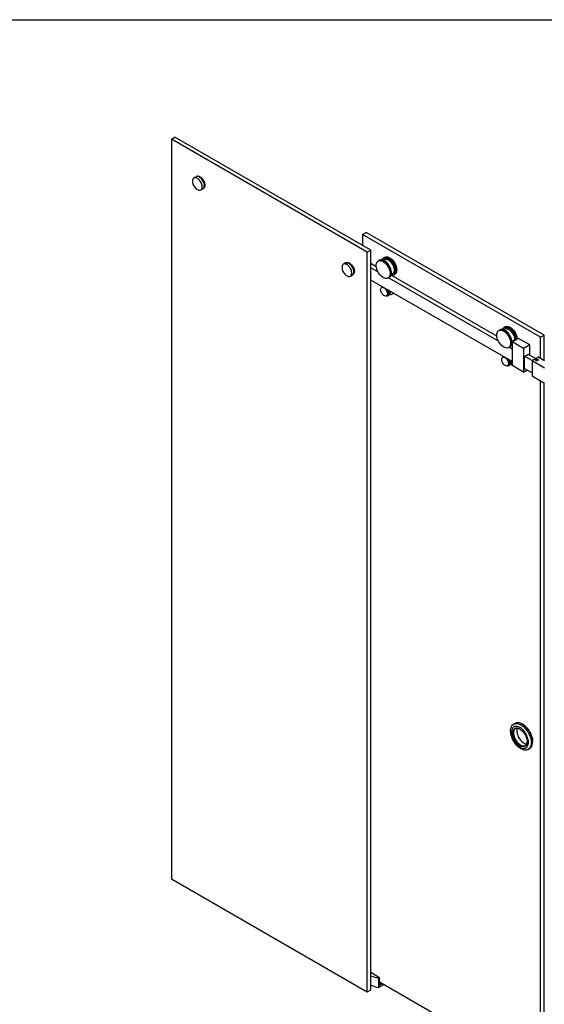
# Paper-space layout '3' of a CAD drawing. Units: millimetres. Extents: x 16 to 867, y -10 to 584.
# Drawn here: x 442 to 650, y 193 to 584 of the extents above; entities that cross this region are included whole.
import ezdxf

# ---------------------------------------------------------------- set-up
doc = ezdxf.new("R2010")
doc.units = ezdxf.units.MM

psp = doc.layouts.new('3')

# ---------------------------------------------------------------- linework, layer by layer
at = {"color": 7, "linetype": 'Continuous', "lineweight": 25, "ltscale": 2}
for p, q in [((40, 584), (830, 584)), ((501.82234, 536.45307), (503.23655, 537.26947)), ((579.60409, 491.55062), (501.82234, 536.45307)), ((501.82234, 536.45307), (501.82234, 242.49837)), ((581.0183, 492.36703), (503.23655, 537.26947)), ((511.57731, 521.58227), (510.72878, 521.09243)), ((511.76116, 521.6884), (511.57731, 521.58227)), ((513.47856, 516.32916), (514.32709, 516.819)), ((514.32709, 516.819), (514.51094, 516.92514)), ((577.6949, 498.61264), (579.10911, 499.42905)), ((648.40558, 457.79224), (577.6949, 498.61264)), ((577.6949, 498.61264), (577.6949, 494.28559)), ((649.81979, 458.60865), (579.10911, 499.42905)), ((579.60409, 491.55062), (581.0183, 492.36703)), ((579.60409, 197.59593), (579.60409, 491.55062)), ((581.0183, 198.41234), (581.0183, 492.36703)), ((586.21953, 489.36222), (585.96497, 489.21527)), ((586.57308, 489.56632), (586.29024, 489.40304)), ((570.97428, 487.29313), (570.12575, 486.80329)), ((571.15813, 487.39926), (570.97428, 487.29313)), ((583.17552, 485.81371), (581.0183, 487.05905)), ((583.81405, 483.81228), (581.0183, 485.42623)), ((584.23963, 488.21925), (583.95679, 488.05597)), ((584.49419, 488.3662), (584.23963, 488.21925)), ((586.26494, 488.69564), (585.83348, 488.44656)), ((572.87553, 482.04002), (573.72406, 482.52986)), ((573.72406, 482.52986), (573.90791, 482.636)), ((587.85647, 481.30078), (588.13931, 481.46407)), ((631.65245, 456.19576), (588.01051, 481.38971)), ((588.13931, 481.46407), (588.39387, 481.61102)), ((631.01392, 458.19719), (589.04395, 482.42594)), ((589.13321, 482.73063), (589.56468, 482.97971)), ((589.86465, 482.46008), (590.11921, 482.60704)), ((590.18992, 482.64786), (590.47276, 482.81114)), ((637.18379, 448.10334), (581.0183, 480.52699)), ((585.63832, 477.73823), (585.28477, 477.53413)), ((587.18462, 474.24314), (587.53817, 474.44724)), ((587.62368, 474.50642), (587.53817, 474.44724)), ((588.27009, 474.79818), (588.71421, 474.73762)), ((588.30764, 474.89145), (588.37256, 474.92892)), ((588.45806, 474.9881), (588.37256, 474.92892)), ((589.32114, 474.84146), (589.81612, 475.12721)), ((634.41149, 461.9498), (634.12864, 461.78652)), ((632.07803, 460.60272), (631.79519, 460.43944)), ((632.33259, 460.74968), (632.07803, 460.60272)), ((634.10335, 461.07911), (633.67188, 460.83003)), ((634.05793, 461.7457), (633.80337, 461.59874)), ((648.40558, 457.79224), (649.81979, 458.60865)), ((649.81979, 448.48386), (649.81979, 458.60865)), ((635.97772, 453.84754), (636.23228, 453.9945)), ((637.18379, 454.6354), (636.88235, 454.80942)), ((636.97161, 455.11411), (637.13513, 455.20851)), ((637.18379, 454.67278), (637.12902, 454.66702)), ((639.65866, 457.33829), (637.18379, 455.90957)), ((641.63856, 453.33789), (637.18379, 455.90957)), ((637.18379, 455.90957), (637.18379, 446.51935)), ((638.4312, 456.62968), (638.31308, 456.69788)), ((644.11344, 454.7666), (639.65866, 457.33829)), ((644.11344, 454.7666), (641.63856, 453.33789)), ((644.11344, 450.635), (644.11344, 454.7666)), ((648.40558, 449.30027), (648.40558, 457.79224)), ((635.69487, 453.68426), (635.97772, 453.84754)), ((637.18379, 453.00258), (635.84892, 453.77319)), ((641.63856, 453.33789), (641.63856, 443.94767)), ((642.09111, 450.08801), (643.66089, 450.99422)), ((642.09111, 445.09078), (642.09111, 450.08801)), ((645.01146, 448.48377), (642.16182, 450.12883)), ((646.4256, 449.30022), (643.57603, 450.94524)), ((643.66089, 450.99422), (643.66089, 450.89625)), ((633.72159, 449.98035), (633.36803, 449.77625)), ((635.26788, 446.48527), (635.62143, 446.68937)), ((635.70694, 446.74854), (635.62143, 446.68937)), ((636.35335, 447.0403), (636.79748, 446.97974)), ((636.3909, 447.13358), (636.45582, 447.17105)), ((636.54132, 447.23022), (636.45582, 447.17105)), ((641.63856, 443.94767), (637.18379, 446.51935)), ((647.41563, 449.87175), (645.01146, 448.48386)), ((645.01146, 448.48386), (645.01146, 442.44146)), ((645.01146, 448.48386), (649.96121, 445.62643)), ((646.84594, 448.93057), (646.64181, 448.81273)), ((646.64181, 448.81273), (646.71653, 448.65176)), ((646.71653, 448.65176), (646.99537, 448.60863)), ((647.12478, 448.88744), (646.84594, 448.93057)), ((646.84594, 448.63174), (646.84594, 448.93057)), ((646.99537, 448.60863), (647.19949, 448.72647)), ((647.19949, 448.72647), (647.12478, 448.88744)), ((647.12478, 448.68334), (647.12478, 448.88744)), ((649.96121, 448.40222), (647.41563, 449.87175)), ((641.63856, 443.94767), (643.01049, 444.73966)), ((645.01146, 443.58452), (642.09111, 445.2704)), ((642.24669, 445.18059), (642.09111, 445.09078)), ((645.01146, 442.44146), (649.96121, 439.58403)), ((648.40558, 164.65409), (648.40558, 440.48208)), ((649.81979, 165.47049), (649.81979, 439.66567)), ((638.25797, 304.30369), (637.71162, 303.98829)), ((641.19375, 303.99574), (641.1584, 304.01616)), ((643.51115, 293.94212), (644.0575, 294.25752)), ((645.25895, 296.91302), (645.25895, 296.95384)), ((501.82234, 242.49837), (579.60409, 197.59593)), ((581.0183, 205.36861), (584.49726, 203.36025)), ((583.98815, 203.06634), (584.49726, 203.36025)), ((583.98815, 203.06634), (583.98815, 199.31025)), ((583.98815, 199.31025), (586.18049, 200.57586)), ((584.49726, 200.29005), (584.49726, 203.36025)), ((584.49726, 201.54757), (648.40558, 164.65409)), ((584.49726, 200.29005), (585.58642, 200.91881)), ((579.60409, 197.59593), (581.0183, 198.41234))]:
    psp.add_line(p, q, dxfattribs=at)
at = {"color": 7, "linetype": 'Continuous', "lineweight": 25, "ltscale": 2, "flags": 128}
for points in [[(512.10367, 516.46531), (512.4156, 516.31431), (512.71945, 516.22539), (513.00735, 516.20083), (513.27184, 516.24128), (513.50608, 516.3457), (513.704, 516.51136), (513.86047, 516.73399), (513.97144, 517.00782), (514.03404, 517.32575), (514.04664, 517.67956), (514.00892, 518.06007), (513.92185, 518.45744), (513.7877, 518.86137), (513.60993, 519.2614), (513.39314, 519.64717), (513.14296, 520.00869), (512.86587, 520.33659), (512.56903, 520.62238), (512.26014, 520.85867), (511.9472, 521.03933), (511.63831, 521.15968), (511.34148, 521.2166), (511.06438, 521.20863), (510.8142, 521.13596), (510.59742, 521.00048), (510.41965, 520.8057), (510.28549, 520.55667), (510.19843, 520.25982), (510.16071, 519.92286), (510.17331, 519.55451), (510.2359, 519.1643), (510.34687, 518.76235), (510.50334, 518.35906), (510.70126, 517.96488), (510.9355, 517.59002), (511.2, 517.24419), (511.4879, 516.93635), (511.79175, 516.67446), (512.10367, 516.46531)], [(514.32709, 516.819), (514.35461, 516.83554), (514.55253, 517.00121), (514.709, 517.22384), (514.81997, 517.49766), (514.88257, 517.8156), (514.89517, 518.1694), (514.85745, 518.54992), (514.77038, 518.94729), (514.63622, 519.35121), (514.45845, 519.75124), (514.24167, 520.13701), (513.99149, 520.49853), (513.7144, 520.82643), (513.41756, 521.11223), (513.10867, 521.34851), (512.79573, 521.52917), (512.48684, 521.64952), (512.19, 521.70645), (511.91291, 521.69847), (511.66273, 521.6258), (511.57731, 521.58227)], [(512.9522, 521.44612), (513.26413, 521.23697), (513.56798, 520.97508), (513.85588, 520.66724), (514.12037, 520.32141), (514.35461, 519.94655), (514.55253, 519.55237), (514.709, 519.14908), (514.81997, 518.74713), (514.88257, 518.35692), (514.89517, 517.98857), (514.85745, 517.65161), (514.77038, 517.35476), (514.63622, 517.10573), (514.45845, 516.91095), (514.32709, 516.819)], [(513.13605, 521.55226), (513.44798, 521.34311), (513.75182, 521.08122), (514.03972, 520.77337), (514.30422, 520.42754), (514.53846, 520.05268), (514.73638, 519.6585), (514.89285, 519.25522), (515.00382, 518.85326), (515.06641, 518.46306), (515.07902, 518.0947), (515.04129, 517.75774), (514.95423, 517.4609), (514.82007, 517.21186), (514.6423, 517.01708), (514.51094, 516.92514)], [(585.37352, 488.54138), (585.38612, 488.56809), (585.55951, 488.85377), (585.77676, 489.08327), (586.03385, 489.25231), (586.32597, 489.35775), (586.64769, 489.39761), (586.99302, 489.37115), (587.35551, 489.27888), (587.72843, 489.1225), (588.10481, 488.90493), (588.47766, 488.63022), (588.84002, 488.3035), (589.18515, 487.93084), (589.50661, 487.51919), (589.79842, 487.07621), (590.05515, 486.61017), (590.272, 486.12973), (590.44494, 485.64385), (590.57075, 485.16159), (590.64709, 484.69191), (590.67253, 484.24358)], [(586.21953, 489.36222), (586.28841, 489.39927), (586.58053, 489.5047), (586.90225, 489.54456), (587.24758, 489.51811), (587.61007, 489.42583), (587.98299, 489.26945), (588.35937, 489.05188), (588.73222, 488.77718), (589.09458, 488.45045), (589.43971, 488.07779), (589.76117, 487.66614), (590.05298, 487.22316), (590.3097, 486.75712), (590.52656, 486.27668), (590.6995, 485.79081), (590.82531, 485.30854), (590.90165, 484.83887), (590.92708, 484.39054)], [(586.2552, 489.38207), (586.35912, 489.44009), (586.65124, 489.54552), (586.97296, 489.58538), (587.31829, 489.55893), (587.68078, 489.46665), (588.0537, 489.31027), (588.43008, 489.0927), (588.80293, 488.818), (589.16529, 488.49127), (589.51042, 488.11861), (589.83188, 487.70696), (590.12369, 487.26399), (590.38042, 486.79794), (590.59727, 486.3175), (590.77021, 485.83163), (590.89602, 485.34936), (590.97236, 484.87969), (590.9978, 484.43136)], [(586.57308, 489.56632), (586.64196, 489.60337), (586.93408, 489.7088), (587.2558, 489.74866), (587.60113, 489.72221), (587.96362, 489.62993), (588.33654, 489.47355), (588.71292, 489.25599), (589.08577, 488.98128), (589.44813, 488.65455), (589.79326, 488.28189), (590.11472, 487.87024), (590.40654, 487.42727), (590.66326, 486.96122), (590.88011, 486.48078), (591.05305, 485.99491), (591.17886, 485.51264), (591.2552, 485.04297), (591.28064, 484.59464)], [(569.5561, 485.54421), (569.58128, 485.16947), (569.65617, 484.77537), (569.77883, 484.3721), (569.94609, 483.97012), (570.15361, 483.57983), (570.39602, 483.21134), (570.66703, 482.8742), (570.95964, 482.57714), (571.26625, 482.32785), (571.57894, 482.13278), (571.8896, 481.997), (572.19019, 481.92402), (572.47291, 481.91572), (572.73046, 481.97233), (572.95615, 482.09237), (573.14415, 482.27274), (573.28958, 482.50876), (573.38868, 482.79433), (573.43888, 483.12204), (573.43888, 483.48342), (573.38868, 483.86909), (573.28958, 484.26907), (573.14415, 484.67301), (572.95615, 485.07044), (572.73046, 485.45106), (572.47291, 485.80502), (572.19019, 486.12315), (571.8896, 486.39722), (571.57894, 486.62012), (571.26625, 486.78608), (570.95964, 486.8908), (570.66703, 486.93157), (570.39602, 486.90734), (570.15361, 486.81873), (569.94609, 486.66803), (569.77883, 486.45916), (569.65617, 486.19752), (569.58128, 485.88988), (569.5561, 485.54421)], [(573.72406, 482.52986), (573.80468, 482.58221), (573.99268, 482.76258), (574.13811, 482.99861), (574.23721, 483.28418), (574.28741, 483.61189), (574.28741, 483.97326), (574.23721, 484.35894), (574.13811, 484.75892), (573.99268, 485.16286), (573.80468, 485.56028), (573.57899, 485.9409), (573.32144, 486.29487), (573.03871, 486.613), (572.73813, 486.88706), (572.42747, 487.10996), (572.11478, 487.27592), (571.80816, 487.38064), (571.51556, 487.42142), (571.24454, 487.39718), (571.00214, 487.30857), (570.97428, 487.29313)], [(570.97428, 487.29313), (571.11935, 487.36082), (571.3769, 487.41743), (571.65963, 487.40913), (571.96021, 487.33615), (572.27087, 487.20036), (572.58356, 487.0053), (572.89018, 486.75601), (573.18278, 486.45895), (573.4538, 486.12181), (573.6962, 485.75332), (573.90372, 485.36303), (574.07098, 484.96105), (574.19364, 484.55778), (574.26853, 484.16367), (574.29371, 483.78894)], [(571.15813, 487.39926), (571.3032, 487.46695), (571.56075, 487.52356), (571.84347, 487.51526), (572.14406, 487.44228), (572.45472, 487.3065), (572.76741, 487.11144), (573.07402, 486.86214), (573.36663, 486.56508), (573.63764, 486.22794), (573.88005, 485.85946), (574.08757, 485.46917), (574.25483, 485.06718), (574.37749, 484.66391), (574.45238, 484.26981), (574.47756, 483.89507)], [(588.66434, 483.08429), (588.63841, 482.66565), (588.56159, 482.28451), (588.43531, 481.94796), (588.26193, 481.66228), (588.04467, 481.43278), (587.78759, 481.26374), (587.49547, 481.1583), (587.17375, 481.11844), (586.82842, 481.1449), (586.46593, 481.23717), (586.09301, 481.39355), (585.71662, 481.61112), (585.34378, 481.88583), (584.98142, 482.21255), (584.63629, 482.58521), (584.31482, 482.99686), (584.02301, 483.43984), (583.76629, 483.90588), (583.54944, 484.38632), (583.3765, 484.8722), (583.25069, 485.35446), (583.17435, 485.82414), (583.14891, 486.27247), (583.17484, 486.6911), (583.25166, 487.07224), (583.37794, 487.40879), (583.55132, 487.69447), (583.76858, 487.92397), (584.02567, 488.09301), (584.31779, 488.19845), (584.63951, 488.23831), (584.98483, 488.21185), (585.34733, 488.11958), (585.72024, 487.9632), (586.09663, 487.74563), (586.46948, 487.47092), (586.83184, 487.1442), (587.17697, 486.77154), (587.49843, 486.35989), (587.79024, 485.91691), (588.04696, 485.45087), (588.26382, 484.97043), (588.43676, 484.48455), (588.56257, 484.00229), (588.6389, 483.53261), (588.66434, 483.08429)], [(584.23963, 488.21925), (584.30851, 488.2563), (584.60063, 488.36173), (584.92235, 488.40159), (585.26768, 488.37514), (585.63017, 488.28286), (586.00309, 488.12648), (586.37947, 487.90891), (586.75232, 487.63421), (587.11468, 487.30748), (587.45981, 486.93482), (587.78127, 486.52317), (588.07308, 486.08019), (588.32981, 485.61415), (588.54666, 485.13371), (588.7196, 484.64783), (588.84541, 484.16557), (588.92175, 483.6959), (588.94719, 483.24757)], [(584.23963, 488.21925), (584.30851, 488.2563), (584.60063, 488.36173), (584.92235, 488.40159), (585.26768, 488.37514), (585.63017, 488.28286), (586.00309, 488.12648), (586.37947, 487.90891), (586.75232, 487.63421), (587.11468, 487.30748), (587.45981, 486.93482), (587.78127, 486.52317), (588.07308, 486.08019), (588.32981, 485.61415), (588.54666, 485.13371), (588.7196, 484.64783), (588.84541, 484.16557), (588.92175, 483.6959), (588.94719, 483.24757)], [(589.20174, 483.39452), (589.17631, 483.84285), (589.09997, 484.31252), (588.97416, 484.79479), (588.80122, 485.28066), (588.58436, 485.7611), (588.32764, 486.22715), (588.03583, 486.67012), (587.71437, 487.08177), (587.36924, 487.45443), (587.00688, 487.78116), (586.63403, 488.05587), (586.25764, 488.27343), (585.88473, 488.42981), (585.52223, 488.52209), (585.17691, 488.54854), (584.85519, 488.50868), (584.56307, 488.40325), (584.49419, 488.3662)], [(586.26494, 488.69564), (586.29633, 488.71308), (586.55832, 488.81327), (586.84922, 488.85004), (587.16284, 488.82261), (587.49248, 488.73156), (587.83112, 488.57884), (588.17155, 488.36769), (588.5065, 488.10262), (588.82885, 487.78927), (589.13171, 487.43433), (589.40864, 487.04536), (589.65372, 486.63065), (589.86175, 486.19904), (590.02828, 485.75972), (590.14977, 485.32207), (590.22362, 484.89541), (590.24826, 484.48883)], [(588.94719, 483.24757), (588.92125, 482.82893), (588.84443, 482.44779), (588.71816, 482.11124), (588.54477, 481.82556), (588.32752, 481.59606), (588.13931, 481.46407)], [(588.94719, 483.24757), (588.92125, 482.82893), (588.84443, 482.44779), (588.71816, 482.11124), (588.54477, 481.82556), (588.32752, 481.59606), (588.13931, 481.46407)], [(588.39387, 481.61102), (588.58207, 481.74301), (588.79933, 481.97251), (588.97271, 482.2582), (589.09899, 482.59475), (589.17581, 482.97589), (589.20174, 483.39452)], [(590.67253, 484.24358), (590.64659, 483.82495), (590.56977, 483.44381), (590.4435, 483.10726), (590.27011, 482.82158), (590.05286, 482.59208), (589.79577, 482.42304), (589.50365, 482.3176), (589.29062, 482.28354)], [(590.24826, 484.48883), (590.22317, 484.111), (590.14888, 483.76997), (590.02698, 483.47301), (589.86006, 483.22644), (589.65168, 483.03554), (589.56468, 482.97971)], [(590.92708, 484.39054), (590.90115, 483.9719), (590.82433, 483.59076), (590.69805, 483.25422), (590.52467, 482.96853), (590.30742, 482.73903), (590.11921, 482.60704)], [(590.9978, 484.43136), (590.97186, 484.01272), (590.89504, 483.63158), (590.76876, 483.29504), (590.59538, 483.00935), (590.37813, 482.77985), (590.15425, 482.628)], [(591.28064, 484.59464), (591.25471, 484.17601), (591.17789, 483.79487), (591.05161, 483.45832), (590.87823, 483.17263), (590.66097, 482.94313), (590.47276, 482.81114)], [(587.27012, 474.30232), (587.08321, 474.19595), (586.8637, 474.15463), (586.62001, 474.17994), (586.36151, 474.27092), (586.09814, 474.42407), (585.84002, 474.6335), (585.59706, 474.89117), (585.37861, 475.18716), (585.19305, 475.51012), (585.04753, 475.84762), (584.94763, 476.18669), (584.89719, 476.51432), (584.89815, 476.81789), (584.95047, 477.08576), (585.05214, 477.30762), (585.19926, 477.47495), (585.38617, 477.58132), (585.60569, 477.62264), (585.84938, 477.59733), (586.10788, 477.50634), (586.37125, 477.3532), (586.62937, 477.14377), (586.87233, 476.8861), (587.09078, 476.5901), (587.27633, 476.26715), (587.42186, 475.92965), (587.52176, 475.59057), (587.5722, 475.26295), (587.57124, 474.95938), (587.51892, 474.69151), (587.41724, 474.46965), (587.27012, 474.30232)], [(585.63832, 477.73823), (585.73973, 477.78542), (585.75696, 477.79142)], [(587.41953, 476.83163), (587.44433, 476.79421), (587.62989, 476.47125), (587.77541, 476.13375), (587.87531, 475.79468), (587.92575, 475.46705), (587.92479, 475.16348), (587.87247, 474.89561), (587.7708, 474.67375), (587.62368, 474.50642)], [(634.05793, 461.7457), (634.21779, 461.82395), (634.52012, 461.90832), (634.85016, 461.92673), (635.20176, 461.87886), (635.56838, 461.76559), (635.94319, 461.58903), (636.31919, 461.35246), (636.6894, 461.06031), (637.04691, 460.71801), (637.38506, 460.33193), (637.69756, 459.90926), (637.97857, 459.45789), (638.22288, 458.98622), (638.42592, 458.50304), (638.58392, 458.01734), (638.69393, 457.53817), (638.7539, 457.07447), (638.76523, 456.8197)], [(634.09361, 461.76555), (634.2885, 461.86478), (634.59083, 461.94914), (634.92087, 461.96756), (635.27247, 461.91968), (635.63909, 461.80641), (636.0139, 461.62985), (636.3899, 461.39329), (636.76011, 461.10113), (637.11762, 460.75883), (637.45577, 460.37275), (637.76827, 459.95009), (638.04929, 459.49871), (638.29359, 459.02704), (638.49663, 458.54386), (638.65463, 458.05816), (638.76464, 457.57899), (638.82461, 457.11529), (638.83591, 456.86332)], [(634.41149, 461.9498), (634.57134, 462.02806), (634.87367, 462.11242), (635.20371, 462.13084), (635.55532, 462.08296), (635.92194, 461.96969), (636.29674, 461.79313), (636.67275, 461.55657), (637.04295, 461.26441), (637.40046, 460.92211), (637.73861, 460.53603), (638.05111, 460.11337), (638.33213, 459.662), (638.57643, 459.19033), (638.77948, 458.70714), (638.93747, 458.22144), (639.04748, 457.74228), (639.10745, 457.27857), (639.11875, 457.0266)], [(632.36775, 455.09803), (632.05525, 455.52069), (631.77423, 455.97206), (631.52993, 456.44373), (631.32688, 456.92692), (631.16889, 457.41262), (631.05888, 457.89178), (630.99891, 458.35549), (630.99009, 458.79509), (631.0326, 459.20241), (631.12563, 459.56986), (631.26745, 459.89059), (631.45543, 460.15862), (631.68606, 460.36896), (631.95505, 460.5177), (632.25738, 460.60207), (632.58742, 460.62048), (632.93902, 460.57261), (633.30564, 460.45933), (633.68044, 460.28277), (634.05645, 460.04621), (634.42666, 459.75406), (634.78417, 459.41175), (635.12232, 459.02567), (635.43482, 458.60301), (635.71583, 458.15164), (635.96014, 457.67997), (636.16318, 457.19678), (636.32118, 456.71109), (636.43119, 456.23192), (636.49116, 455.76822), (636.49997, 455.32861), (636.45747, 454.92129), (636.36444, 454.55384), (636.22261, 454.23312), (636.03463, 453.96509), (635.804, 453.75474), (635.53502, 453.606), (635.23269, 453.52164), (634.90265, 453.50322), (634.55104, 453.5511), (634.18442, 453.66437), (633.80962, 453.84093), (633.43361, 454.07749), (633.06341, 454.36965), (632.7059, 454.71195), (632.36775, 455.09803)], [(632.07803, 460.60272), (632.23789, 460.68098), (632.54022, 460.76535), (632.87026, 460.78376), (633.22186, 460.73589), (633.58848, 460.62262), (633.96329, 460.44605), (634.33929, 460.20949), (634.7095, 459.91734), (635.06701, 459.57503), (635.40516, 459.18895), (635.71766, 458.76629), (635.99868, 458.31492), (636.24298, 457.84325), (636.44602, 457.36007), (636.60402, 456.87437), (636.71403, 456.3952), (636.774, 455.9315), (636.78282, 455.49189), (636.74031, 455.08457), (636.64728, 454.71713), (636.50545, 454.3964), (636.31747, 454.12837), (636.08685, 453.91802), (635.97772, 453.84754)], [(632.07803, 460.60272), (632.23789, 460.68098), (632.54022, 460.76535), (632.87026, 460.78376), (633.22186, 460.73589), (633.58848, 460.62262), (633.96329, 460.44605), (634.33929, 460.20949), (634.7095, 459.91734), (635.06701, 459.57503), (635.40516, 459.18895), (635.71766, 458.76629), (635.99868, 458.31492), (636.24298, 457.84325), (636.44602, 457.36007), (636.60402, 456.87437), (636.71403, 456.3952), (636.774, 455.9315), (636.78282, 455.49189), (636.74031, 455.08457), (636.64728, 454.71713), (636.50545, 454.3964), (636.31747, 454.12837), (636.08685, 453.91802), (635.97772, 453.84754)], [(636.23228, 453.9945), (636.3414, 454.06498), (636.57203, 454.27532), (636.76001, 454.54335), (636.90184, 454.86408), (636.99487, 455.23152), (637.03737, 455.63884), (637.02856, 456.07845), (636.96859, 456.54216), (636.85858, 457.02132), (636.70058, 457.50702), (636.49754, 457.99021), (636.25323, 458.46188), (635.97222, 458.91325), (635.65972, 459.33591), (635.32157, 459.72199), (634.96406, 460.06429), (634.59385, 460.35645), (634.21785, 460.59301), (633.84304, 460.76957), (633.47642, 460.88284), (633.12482, 460.93072), (632.79478, 460.9123), (632.49245, 460.82794), (632.33259, 460.74968)], [(633.21193, 460.92486), (633.27564, 461.04988), (633.46362, 461.31792), (633.69425, 461.52826), (633.96323, 461.677), (634.26556, 461.76137), (634.5956, 461.77978), (634.9472, 461.73191), (635.31382, 461.61863), (635.68863, 461.44207), (636.06464, 461.20551), (636.43484, 460.91336), (636.79235, 460.57105), (637.1305, 460.18497), (637.443, 459.76231), (637.72402, 459.31094), (637.96832, 458.83927), (638.17137, 458.35608), (638.32936, 457.87039), (638.43937, 457.39122), (638.49934, 456.92752), (638.51064, 456.67555)], [(634.10335, 461.07911), (634.21618, 461.13589), (634.48819, 461.21569), (634.78717, 461.23166), (635.10673, 461.18346), (635.44008, 461.07213), (635.78009, 460.90004), (636.11954, 460.67085), (636.45118, 460.38945), (636.76794, 460.06184), (637.06307, 459.69499), (637.33029, 459.29673), (637.56389, 458.87555), (637.7589, 458.44042), (637.91117, 458.00062), (638.01744, 457.56552), (638.07546, 457.14439), (638.08397, 456.74621), (638.08381, 456.74243)], [(638.31308, 456.69788), (638.29575, 456.70721), (638.13843, 456.74462), (637.95698, 456.71434), (637.76486, 456.61861), (637.57632, 456.46452), (637.40534, 456.26351), (637.26461, 456.03049), (637.22528, 455.9463)], [(635.35338, 446.54444), (635.16647, 446.43807), (634.94695, 446.39675), (634.70326, 446.42207), (634.44476, 446.51305), (634.18139, 446.6662), (633.92327, 446.87563), (633.68032, 447.1333), (633.46186, 447.4293), (633.27631, 447.75225), (633.13079, 448.08975), (633.03089, 448.42883), (632.98045, 448.75645), (632.98141, 449.06003), (633.03373, 449.32789), (633.13541, 449.54975), (633.28253, 449.71708), (633.46944, 449.82345), (633.68896, 449.86477), (633.93265, 449.83945), (634.19115, 449.74847), (634.45452, 449.59532), (634.71264, 449.38588), (634.9556, 449.12822), (635.17405, 448.83222), (635.3596, 448.50927), (635.50512, 448.17177), (635.60502, 447.83269), (635.65546, 447.50507), (635.6545, 447.20149), (635.60218, 446.93363), (635.5005, 446.71177), (635.35338, 446.54444)], [(633.72159, 449.98035), (633.82299, 450.02755), (633.84022, 450.03354)], [(635.5028, 449.07376), (635.5276, 449.03632), (635.71315, 448.71337), (635.85867, 448.37587), (635.95857, 448.03679), (636.00901, 447.70917), (636.00805, 447.40559), (635.95573, 447.13773), (635.85406, 446.91587), (635.70694, 446.74854)], [(636.79748, 446.97974), (636.94144, 446.9689), (637.18379, 446.99557)], [(647.30956, 448.99411), (647.42379, 448.89785), (647.47006, 448.78426), (647.44214, 448.6687), (647.34379, 448.56676), (647.18828, 448.49222), (646.99664, 448.45514), (646.79473, 448.46053), (646.60983, 448.50766), (646.4669, 448.59017), (646.38526, 448.69691), (646.37593, 448.81347), (646.44016, 448.9241), (646.56929, 449.01387), (646.74587, 449.07065), (646.94605, 449.08677), (647.14281, 449.06006), (647.30956, 448.99411)], [(647.2742, 448.93288), (647.11199, 448.99545), (646.92065, 449.01742), (646.72931, 448.99545), (646.5671, 448.93288), (646.45871, 448.83923), (646.42065, 448.72877), (646.45871, 448.61831), (646.55025, 448.53488)], [(646.55014, 448.53495), (646.45871, 448.61832), (646.42065, 448.72877), (646.45871, 448.83923), (646.5671, 448.93288)], [(646.62833, 448.93835), (646.76245, 448.99009), (646.92065, 449.00825), (647.07885, 448.99009), (647.21297, 448.93835), (647.30258, 448.86093), (647.33405, 448.7696), (647.30258, 448.67827), (647.21297, 448.60085), (647.07885, 448.54912), (646.92065, 448.53095), (646.76245, 448.54912), (646.62833, 448.60085), (646.53872, 448.67827), (646.50725, 448.7696), (646.53872, 448.86093), (646.62833, 448.93835)], [(646.5671, 448.93288), (646.72931, 448.99545), (646.92065, 449.01742), (647.11199, 448.99545), (647.2742, 448.93288), (647.38259, 448.83923), (647.42065, 448.72877), (647.38259, 448.61832), (647.29116, 448.53496)], [(647.29105, 448.53488), (647.38259, 448.61831), (647.42065, 448.72877), (647.38259, 448.83923), (647.2742, 448.93288)], [(640.61139, 294.22927), (640.16022, 294.51847), (639.71453, 294.86164), (639.27972, 295.25463), (638.86108, 295.69266), (638.46369, 296.17041), (638.09236, 296.68209), (637.75162, 297.22148), (637.44559, 297.78204), (637.17798, 298.35696), (636.95205, 298.93926), (636.77055, 299.52188), (636.63566, 300.09774), (636.54904, 300.65985), (636.51172, 301.2014), (636.52417, 301.71579), (636.58624, 302.1968), (636.69716, 302.63859), (636.8556, 303.03578), (637.05963, 303.38356), (637.30677, 303.67771), (637.59402, 303.91466), (637.9179, 304.09152), (638.27448, 304.20616), (638.65942, 304.25718), (639.06806, 304.24397), (639.49543, 304.16667), (639.93635, 304.02624), (640.38546, 303.82438), (640.83731, 303.56353), (641.28642, 303.24686), (641.72734, 302.87822), (642.15471, 302.46208), (642.56335, 302.00349), (642.94829, 301.50803), (643.30487, 300.98169), (643.62875, 300.43088), (643.916, 299.86228), (644.16315, 299.28279), (644.36717, 298.69944), (644.52561, 298.11932), (644.63653, 297.54947), (644.6986, 296.9968), (644.71105, 296.46803), (644.67373, 295.96957), (644.58711, 295.50747), (644.45222, 295.08734), (644.27072, 294.71429), (644.04479, 294.39283), (643.77718, 294.12688), (643.47115, 293.91966), (643.13041, 293.77369), (642.75908, 293.69073), (642.36169, 293.6718), (641.94305, 293.71712), (641.50824, 293.82615), (641.06255, 293.99756), (640.61139, 294.22927)], [(640.20314, 294.81013), (640.62023, 294.59906), (641.03101, 294.45059), (641.42923, 294.36699), (641.80887, 294.34952), (642.16417, 294.39845), (642.48974, 294.51304), (642.78064, 294.69154), (643.03248, 294.93125), (643.24142, 295.22854), (643.40431, 295.5789), (643.51867, 295.97703), (643.58277, 296.41687), (643.59564, 296.89178), (643.55708, 297.39454), (643.46768, 297.91754), (643.32879, 298.45285), (643.14252, 298.99236), (642.9117, 299.52788), (642.63981, 300.05129), (642.33099, 300.55467), (641.98991, 301.03039), (641.62174, 301.47122), (641.23207, 301.8705), (640.8268, 302.22216), (640.41208, 302.52087), (639.99419, 302.76211), (639.57947, 302.94223), (639.1742, 303.05848), (638.78453, 303.10911), (638.41637, 303.09335), (638.07529, 303.01144), (637.76646, 302.86462), (637.49458, 302.65511), (637.26375, 302.3861), (637.07748, 302.06166), (636.93859, 301.68671), (636.84919, 301.26692), (636.81063, 300.80868), (636.8235, 300.31891), (636.8876, 299.80506), (637.00196, 299.2749), (637.16485, 298.73647), (637.3738, 298.19794), (637.62563, 297.66746), (637.91654, 297.15309), (638.24211, 296.66261), (638.5974, 296.20346), (638.97704, 295.78261), (639.37527, 295.40643), (639.78604, 295.08063), (640.20314, 294.81013)], [(640.20314, 295.42254), (639.82143, 295.6724), (639.44654, 295.97681), (639.08515, 296.33035), (638.74371, 296.7267), (638.42831, 297.15879), (638.14458, 297.61891), (637.89759, 298.09885), (637.69174, 298.59005), (637.53071, 299.08373), (637.41737, 299.57109), (637.35374, 300.04344), (637.34095, 300.49234), (637.37925, 300.90978), (637.46793, 301.28831), (637.60543, 301.62118), (637.78928, 301.90245), (638.0162, 302.12711), (638.28216, 302.29113), (638.58239, 302.39159), (638.91154, 302.4267), (639.26375, 302.39584), (639.63271, 302.29955), (640.01186, 302.13956), (640.39442, 301.91871), (640.77356, 301.64095), (641.14253, 301.31124), (641.49473, 300.93546), (641.82389, 300.52031), (642.12412, 300.07321), (642.39007, 299.60213), (642.617, 299.11547), (642.80085, 298.62193), (642.93834, 298.13031), (643.02703, 297.64938), (643.06532, 297.18773), (643.05254, 296.75359), (642.98891, 296.35471), (642.87556, 295.99821), (642.71453, 295.69045), (642.50868, 295.43693), (642.26169, 295.24216), (641.97797, 295.10962), (641.66257, 295.04168), (641.32113, 295.03955), (640.95974, 295.10326), (640.58484, 295.23169), (640.20314, 295.42254)], [(640.23895, 302.01584), (640.04957, 302.11787), (639.67511, 302.27589), (639.3107, 302.37099), (638.96284, 302.40147), (638.63775, 302.36679), (638.34123, 302.26757), (638.07856, 302.10557), (637.85443, 301.88369), (637.67285, 301.60589), (637.53705, 301.27713), (637.44946, 300.90327), (637.41164, 300.49098), (637.42427, 300.04763), (637.48712, 299.58111), (637.59906, 299.09977), (637.7581, 298.61218), (637.96141, 298.12705), (638.20535, 297.65304), (638.48557, 297.19859), (638.79708, 296.77184), (639.1343, 296.38038), (639.49123, 296.03121), (639.8615, 295.73055), (640.23849, 295.48378), (640.23849, 295.48378)], [(642.34158, 295.35185), (642.05136, 295.25555), (641.72627, 295.22087), (641.37842, 295.25135), (641.01401, 295.34645), (640.63954, 295.50447), (640.26171, 295.72259), (639.88724, 295.99692), (639.52283, 296.32256), (639.17498, 296.69371), (638.84988, 297.10373), (638.55336, 297.54531), (638.29069, 298.01058), (638.06657, 298.49122), (637.88498, 298.97867), (637.74919, 299.46422), (637.6616, 299.93921), (637.62378, 300.39517), (637.6364, 300.82395), (637.69925, 301.2179), (637.81119, 301.57), (637.97024, 301.87396), (638.17354, 302.12435), (638.34753, 302.27049)], [(638.36623, 302.27894), (638.32605, 302.24844), (638.10192, 302.02656), (637.92034, 301.74877), (637.78454, 301.42), (637.69695, 301.04614), (637.65913, 300.63385), (637.67176, 300.1905), (637.7346, 299.72399), (637.84655, 299.24264), (638.00559, 298.75505), (638.2089, 298.26992), (638.45284, 297.79591), (638.73306, 297.34147), (639.04457, 296.91471), (639.38179, 296.52325), (639.73872, 296.17408), (640.10899, 295.87342), (640.48598, 295.62665)], [(644.0575, 294.25752), (644.32353, 294.44228), (644.59113, 294.70823), (644.81706, 295.02969), (644.99857, 295.40274), (645.13345, 295.82287), (645.22008, 296.28496), (645.25739, 296.78343), (645.24494, 297.3122), (645.18288, 297.86487), (645.07196, 298.43472), (644.91352, 299.01484), (644.70949, 299.59819), (644.46235, 300.17768), (644.1751, 300.74628), (643.85122, 301.29709), (643.49464, 301.82343), (643.1097, 302.31889), (642.70106, 302.77748), (642.27369, 303.19362), (641.83277, 303.56226), (641.38366, 303.87893), (640.9318, 304.13978), (640.48269, 304.34164), (640.04178, 304.48207), (639.6144, 304.55937), (639.20577, 304.57258), (638.82082, 304.52156), (638.46425, 304.40692), (638.25797, 304.30369)], [(639.19912, 302.3876), (639.12804, 302.19559), (639.04045, 301.82173), (639.00264, 301.40944), (639.01526, 300.96609), (639.07811, 300.49957), (639.19005, 300.01823), (639.34909, 299.53064), (639.5524, 299.04551), (639.79634, 298.57149), (640.07657, 298.11705), (640.38807, 297.6903), (640.7253, 297.29884), (641.08223, 296.94967), (641.45249, 296.64901), (641.82948, 296.40224)], [(641.19375, 303.99574), (641.64832, 303.7038), (642.09783, 303.35611), (642.53596, 302.95743), (642.9572, 302.51276), (643.35626, 302.02771), (643.72811, 301.50836), (644.06809, 300.96126), (644.37191, 300.39327), (644.63575, 299.81156), (644.8563, 299.22342), (645.03079, 298.63625), (645.15701, 298.05745), (645.23339, 297.49429), (645.25895, 296.95384)], [(640.23849, 295.48378), (640.61548, 295.29529), (640.98575, 295.16844), (641.34268, 295.10551), (641.67991, 295.10762), (641.99141, 295.17472), (642.27163, 295.30562), (642.51557, 295.49799), (642.71888, 295.74838), (642.87793, 296.05234), (642.98987, 296.40444), (643.05271, 296.7984), (643.06692, 297.11712)], [(584.67796, 201.44325), (584.57225, 201.44331), (584.49726, 201.43675)]]:
    psp.add_lwpolyline(points, dxfattribs=at)
at = {"color": 7, "linetype": 'Continuous', "lineweight": 25, "ltscale": 4}
for centre, radius, start, end in [((512.1449, 520.30382), 1.39878, 54.7499671, 113.9395745), ((512.32875, 520.40996), 1.39878, 54.7499671, 113.9395745), ((572.93624, 483.64471), 1.36511, 305.2473888, 6.0647916), ((573.12009, 483.75084), 1.36511, 305.2473888, 6.0647916), ((587.58658, 475.79996), 1.19105, 317.0286267, 12.8496355), ((588.84433, 475.6739), 0.94528, 262.0883397, 347.8885339), ((589.38961, 475.86084), 0.8486, 300.1723452, 320.2190417), ((638.00159, 455.46853), 0.89856, 155.5221851, 204.4778149), ((635.66985, 448.04208), 1.19104, 317.0281689, 12.8497034), ((643.7966, 300.80399), 6.17979, 182.3923165, 237.602307), ((641.67853, 297.32183), 2.07264, 234.8738267, 289.1440262), ((643.25878, 298.7614), 2.75836, 238.7904379, 261.8734006), ((587.24303, 218.7608), 16.02843, 247.1477863, 258.2835068), ((587.24303, 215.00472), 16.02843, 247.1477863, 258.2835068), ((584.64188, 202.08503), 1.26445, 263.4325636, 304.8328779), ((584.62811, 200.10444), 0.90093, 60.8092275, 98.3510175), ((584.9774, 201.10488), 0.24596, 309.3337198, 5.6502467)]:
    psp.add_arc(centre, radius, start, end, dxfattribs=at)
at = {"color": 7, "linetype": 'Continuous', "lineweight": 25, "ltscale": 2}
for points, knots in [([(585.51837, 477.92915), (585.46724, 477.87115), (585.36342, 477.75341), (585.3021, 477.60096), (585.27098, 477.5236)], [0, 0, 0, 0, 0.4925401422, 1, 1, 1, 1]), ([(587.21057, 474.23664), (587.25238, 474.22839), (587.37659, 474.2039), (587.5828, 474.22531), (587.81007, 474.29274), (587.93693, 474.38326), (587.9953, 474.42492)], [0, 0, 0, 0, 0.145463026, 0.432107057, 0.738702851, 1, 1, 1, 1]), ([(587.9953, 474.42492), (588.03263, 474.45866), (588.12957, 474.5463), (588.25114, 474.72757), (588.34867, 474.96995), (588.4011, 475.24873), (588.40776, 475.55828), (588.36425, 475.88905), (588.29961, 476.16442), (588.23589, 476.32431), (588.21723, 476.37113)], [0, 0, 0, 0, 0.0837954581, 0.2176300231, 0.3542395078, 0.4961832507, 0.6424224173, 0.7905817163, 0.9386803745, 1, 1, 1, 1]), ([(633.60164, 450.17127), (633.5505, 450.11328), (633.44669, 449.99553), (633.38536, 449.84309), (633.35424, 449.76573)], [0, 0, 0, 0, 0.492526445, 1, 1, 1, 1]), ([(635.29383, 446.47876), (635.33564, 446.47052), (635.45984, 446.44603), (635.66605, 446.46744), (635.89332, 446.53486), (636.02019, 446.62538), (636.07856, 446.66704)], [0, 0, 0, 0, 0.145453624, 0.432100751, 0.738699936, 1, 1, 1, 1]), ([(636.07856, 446.66704), (636.11588, 446.70078), (636.21282, 446.78842), (636.3344, 446.96969), (636.43193, 447.21207), (636.48436, 447.49085), (636.49102, 447.80039), (636.44752, 448.13116), (636.38287, 448.40654), (636.31915, 448.56643), (636.30049, 448.61326)], [0, 0, 0, 0, 0.083795161, 0.217629124, 0.354237925, 0.496180951, 0.642419454, 0.79057816, 0.938676267, 1, 1, 1, 1])]:
    psp.add_open_spline(points, degree=3, knots=knots, dxfattribs=at)

doc.saveas('drawing.dxf')
